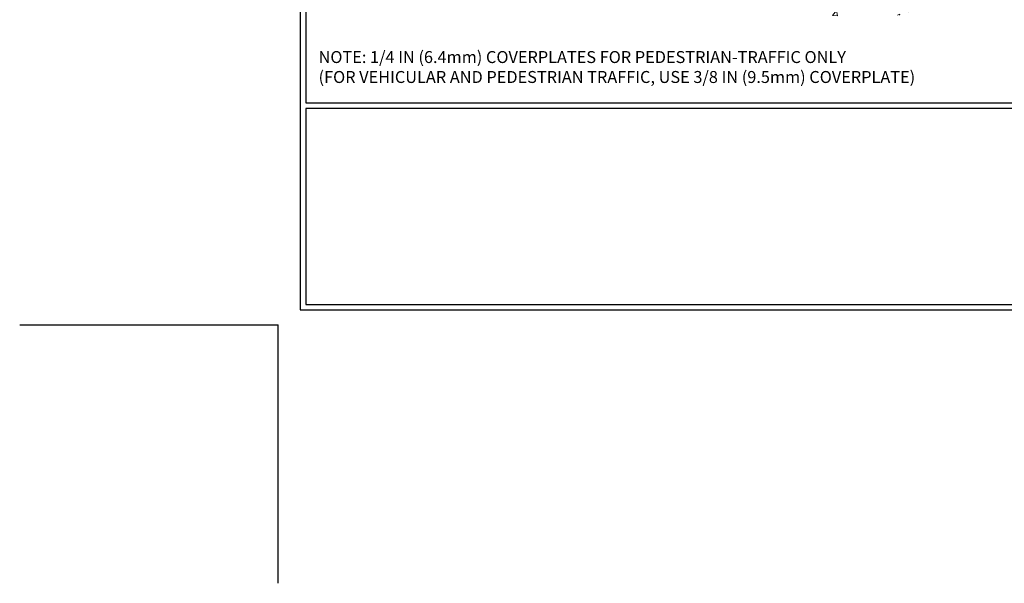
# Model space of a CAD drawing. Extents: x -7 to 3254, y -7 to 1977.
# Drawn here: x -7 to 19, y -7 to 8 of the extents above; entities that cross this region are included whole.
import ezdxf

# ---------------------------------------------------------------- set-up
doc = ezdxf.new("R2010")
doc.units = 0
doc.header["$LTSCALE"] = 5
doc.header["$MEASUREMENT"] = 0
doc.layers.get('DEFPOINTS').update_dxf_attribs({"linetype": 'CONTINUOUS'})
for name, color, linetype, lineweight in [('CONCRETE - H', 130, 'CONTINUOUS', 9), ('CONCRETE - L', 132, 'CONTINUOUS', 13), ('DIMS', 50, 'CONTINUOUS', 25), ('TBLOCK-T5', 111, 'CONTINUOUS', 30), ('TEXT - 4', 241, 'CONTINUOUS', 25)]:
    doc.layers.add(name, color=color, linetype=linetype, lineweight=lineweight)
doc.styles.add('ROMANS', font='romans', dxfattribs={"width": 0.9})
doc.dimstyles.new('STANDARD$0', dxfattribs={"dimtxt": 0.18, "dimasz": 0.18, "dimexe": 0.18, "dimexo": 0.0625, "dimgap": 0.09, "dimtad": 0, "dimtih": 1, "dimtoh": 1, "dimdec": 4, "dimzin": 0, "dimdsep": 46, "dimtxsty": 'Standard', "dimcen": 0.09, "dimadec": 0, "dimazin": 0, "dimtfac": 1, "dimtdec": 4, "dimtofl": 0, "dimtmove": 0, "dimatfit": 3, "dimfxl": 1, "dimtolj": 1, "dimtzin": 0, "dimarcsym": 0})

# ---------------------------------------------------------------- blocks, each defined once
blk = doc.blocks.new('*D40')
at = {"layer": 'DEFPOINTS', "color": 0, "transparency": 16777216}
for p in [(16.741, 10.016), (24.741, 10.016), (24.741, 8.444)]:
    blk.add_point(p, dxfattribs=at)
at = {"layer": 'DIMS', "color": 0, "lineweight": -2, "transparency": 16777216}
for p, q in [((16.741, 9.706), (16.741, 8.134)), ((24.741, 9.706), (24.741, 8.134)), ((17.051, 8.444), (19.166, 8.444)), ((24.431, 8.444), (22.318, 8.444))]:
    blk.add_line(p, q, dxfattribs=at)
at = {"layer": 'DIMS', "color": 0, "transparency": 16777216}
for points in [[(17.051, 8.496), (17.051, 8.392), (16.741, 8.444)], [(24.431, 8.496), (24.431, 8.392), (24.741, 8.444)]]:
    blk.add_solid(points, dxfattribs=at)
at = {"layer": 'DIMS', "color": 0, "transparency": 16777216, "insert": (20.742, 8.444), "char_height": 0.31, "attachment_point": 5}
blk.add_mtext('\\A1;8 IN\\P [203.2mm]', dxfattribs=at)

msp = doc.modelspace()

# ---------------------------------------------------------------- hatches: boundary and pattern name
at = {"layer": 'CONCRETE - H'}
h = msp.add_hatch(dxfattribs=at)
h.set_pattern_fill('AR-CONC', color=256, scale=0.217)
h.set_pattern_definition([(50, (-146.0431, 595.3589), (1.5564546, -0.136172), [0.16275, -1.79025]), (355, (-146.0431, 595.3589), (-0.3010904, 1.632257), [0.1302, -1.4322]), (100.45144, (-145.9134, 595.3476), (1.2553642, 1.4960848), [0.1383162, -1.5214784]), (46.1842, (-146.0431, 595.793), (2.3159137, -0.359177), [0.244125, -2.685375]), (96.63564, (-145.8501, 595.763), (2.0282164, 2.113837), [0.207474, -2.282219]), (351.18416, (-146.0431, 595.793), (2.028216, 2.113837), [0.1953, -2.1483]), (21, (-145.8261, 595.6844), (1.2952883, -0.873683), [0.16275, -1.79025]), (326, (-145.8261, 595.6844), (0.5279943, 1.5735756), [0.1302, -1.4322]), (71.45144, (-145.7182, 595.6116), (1.8232826, 0.6998926), [0.1383162, -1.5214784]), (37.5, (-146.0431, 595.3589), (0.0263869, 0.72237966), [0, -1.41484, 0, -1.4539, 0, -1.437625]), (7.5, (-146.0431, 595.3589), (0.5708609, 0.8558734), [0, -0.82894, 0, -1.38229, 0, -0.547925]), (327.5, (-146.52703, 595.3589), (1.1583947, -0.04894407), [0, -0.5425, 0, -1.6926, 0, -2.24595]), (317.5, (-146.744, 595.3589), (1.265514, 0.2172278), [0, -0.70525, 0, -1.12406, 0, -1.59495])])
edge = h.paths.add_edge_path()
edge.add_line((9.62946, 10.01621), (13.33495, 10.01621))
edge.add_line((13.33495, 10.01621), (13.33495, 9.20054))
edge.add_line((13.33495, 9.20054), (13.60053, 9.27371))
edge.add_line((13.60053, 9.27371), (13.49028, 9.17027))
edge.add_line((13.49028, 9.17027), (13.80243, 9.21936))
edge.add_line((13.80243, 9.21936), (13.80243, 10.01621))
edge.add_line((13.80243, 10.01621), (16.74067, 10.01621))
edge.add_line((16.74067, 10.01621), (16.74067, 8.00287))
edge.add_spline(control_points=[(16.74067, 8.00287), (16.27958, 8.02058), (15.32685, 8.06299), (13.50221, 7.36577), (12.18668, 9.36302), (9.84645, 8.8701), (9.66668, 9.81959), (9.62946, 10.01621)], knot_values=[0, 0, 0, 0, 1.39754812, 2.88856233, 5.20680939, 7.35299851, 7.91350052, 7.91350052, 7.91350052, 7.91350052], degree=3, periodic=0)
h.paths.add_polyline_path([(11.39755, 7.96597), (13.37088, 7.96597), (13.37088, 8.97931), (11.39755, 8.97931)], flags=25)

# ---------------------------------------------------------------- linework, layer by layer
at = {"layer": 'DEFPOINTS'}
for p in [(-6.6999, 0), (0, -6.6999)]:
    msp.add_line(p, (0, 0), dxfattribs=at)
at = {"layer": 'TBLOCK-T5'}
for points in [[(39.9697, 30.01556), (0.57428, 30.01556), (0.57428, 0.38285), (39.9697, 0.38285)], [(39.82673, 5.7485), (39.82673, 29.87259), (0.71725, 29.87259), (0.71725, 5.7485)], [(20.06051, 0.52582), (20.06051, 5.60553), (0.71725, 5.60553), (0.71725, 0.52582)]]:
    msp.add_lwpolyline(points, close=True, dxfattribs=at)

# ---------------------------------------------------------------- texts
at = {"layer": 'CONCRETE - L', "insert": (12.77814, -2.09536), "char_height": 0.18, "attachment_point": 4}
msp.add_mtext('\\A1;', dxfattribs=at)
at = {"layer": 'TEXT - 4', "insert": (1.04784, 7.0908), "char_height": 0.31, "attachment_point": 1, "style": 'ROMANS'}
msp.add_mtext('NOTE: 1/4 IN (6.4mm) COVERPLATES FOR PEDESTRIAN-TRAFFIC ONLY\\P     (FOR VEHICULAR AND PEDESTRIAN TRAFFIC, USE 3/8 IN (9.5mm) COVERPLATE) ', dxfattribs=at)

# ---------------------------------------------------------------- dimensions: what is measured, and where the dimension line sits
at = {"layer": 'DIMS'}
dim = msp.add_linear_dim(base=(24.74067, 8.44387), p1=(16.74067, 10.01621), p2=(24.74067, 10.01621), text='<>\\P[]', dimstyle='STANDARD$0', override={"dimtxt": 0.31, "dimasz": 0.31, "dimexe": 0.31, "dimexo": 0.31, "dimgap": 0.31, "dimlunit": 5, "dimpost": ' IN', "dimfrac": 2}, dxfattribs=at)
dim.commit()
dim.dimension.update_dxf_attribs({"geometry": '*D40', "text_midpoint": (20.74185, 8.44387), "dimtype": 160})

doc.saveas('drawing.dxf')
